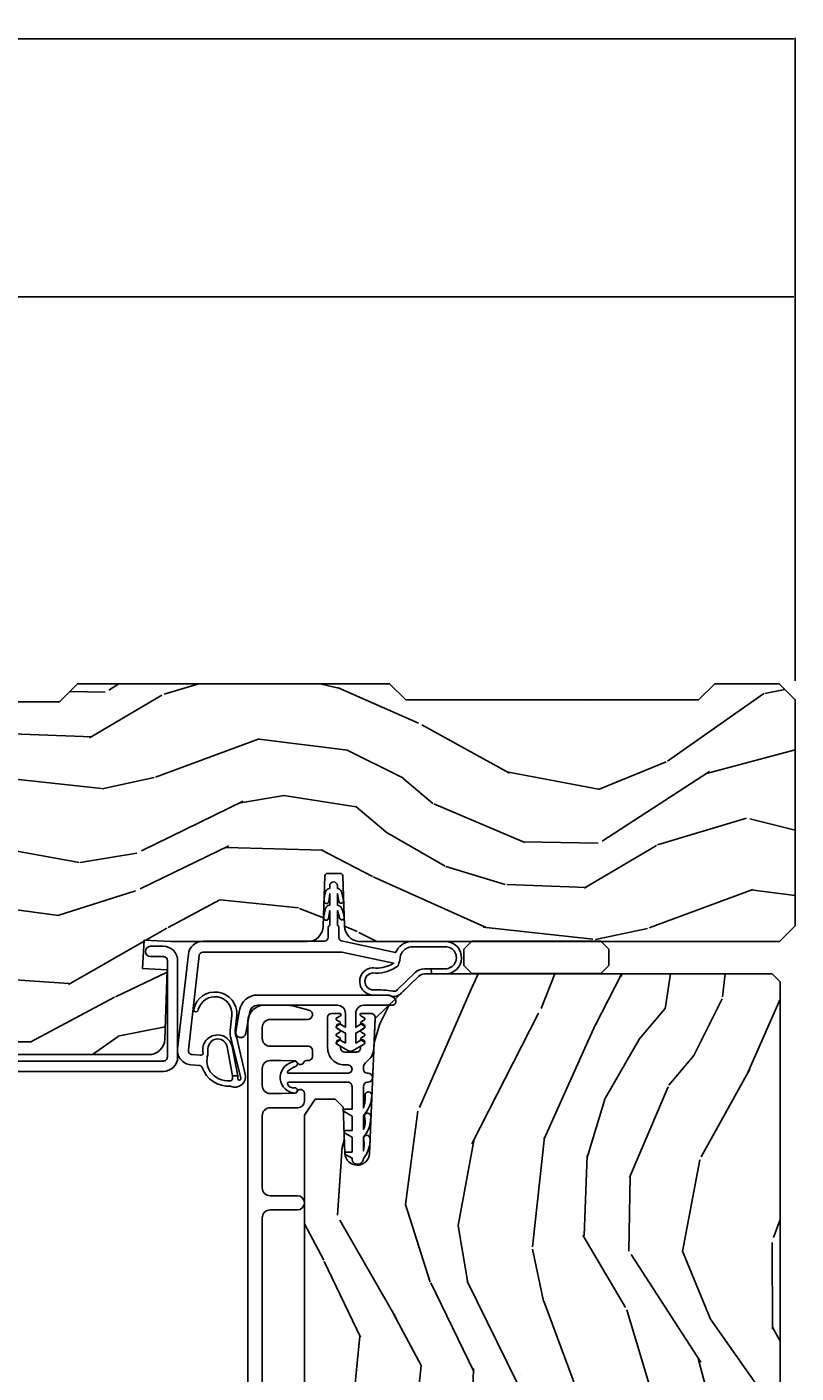
# Model space of a CAD drawing. Units: inches. Extents: x 4 to 719, y 51 to 488.
# Drawn here: x 13 to 16, y 107 to 113 of the extents above; entities that cross this region are included whole.
import ezdxf

# ---------------------------------------------------------------- set-up
doc = ezdxf.new("R2010")
doc.units = ezdxf.units.IN
doc.header["$MEASUREMENT"] = 0
doc.layers.get('Defpoints').update_dxf_attribs({"color": 253})
for name, color, linetype in [('ZP-ANNO-DIMS-DWNLD', 2, 'Continuous'), ('ZP-SECT-ALUM', 63, 'Continuous'), ('ZP-SECT-VINL', 130, 'Continuous'), ('ZP-SECT-WDHA', 11, 'Continuous'), ('ZP-SECT-WOOD', 104, 'Continuous')]:
    doc.layers.add(name, color=color, linetype=linetype)
doc.styles.get("Standard").update_dxf_attribs({"font": 'arial.ttf'})
doc.dimstyles.new('Download Dim', dxfattribs={"dimtxt": 0.28, "dimasz": 0.125, "dimexe": 0.09375, "dimexo": 0.25, "dimgap": 0.0875, "dimtad": 1, "dimdec": 4, "dimzin": 10, "dimdsep": 46, "dimlunit": 5, "dimtxsty": 'Standard', "dimblk1": 'Z_Arch Tick', "dimblk2": 'Z_Arch Tick', "dimsah": 1, "dimcen": 0.09, "dimclrd": 256, "dimclre": 256, "dimclrt": 255, "dimadec": 3, "dimazin": 2, "dimtfac": 0.75, "dimtdec": 4, "dimtofl": 0, "dimtmove": 2, "dimatfit": 3, "dimfxl": 1, "dimfrac": 2, "dimtolj": 1, "dimtzin": 0, "dimlwd": -1, "dimlwe": -1, "dimarcsym": 0})

# ---------------------------------------------------------------- blocks, each defined once
blk = doc.blocks.new('Z_Arch Tick')
at = {"color": 0, "linetype": 'ByBlock', "const_width": 0.15}
blk.add_lwpolyline([(-0.5, -0.5), (0.5, 0.5)], dxfattribs=at)
blk = doc.blocks.new('*D1086')
at = {"layer": 'Defpoints', "color": 0, "transparency": 16777216}
for p in [(15.86555338120218, 112.5), (7.250000000000909, 110), (15.86555338120218, 110.0005)]:
    blk.add_point(p, dxfattribs=at)
at = {"layer": 'ZP-ANNO-DIMS-DWNLD', "transparency": 16777216}
for p, q in [((7.250000000000909, 110.0104166666667), (7.250000000000909, 112.50390625)), ((7.255208333334243, 112.5), (15.86034504786884, 112.5)), ((15.86555338120218, 110.0109166666667), (15.86555338120218, 112.50390625))]:
    blk.add_line(p, q, dxfattribs=at)
at = {"layer": 'ZP-ANNO-DIMS-DWNLD', "transparency": 16777216, "xscale": 0.005208333333333333, "yscale": 0.005208333333333333, "zscale": 0.005208333333333333, "rotation": 180}
blk.add_blockref('Z_Arch Tick', (7.250000000000909, 112.5), dxfattribs=at)
at = {"layer": 'ZP-ANNO-DIMS-DWNLD', "transparency": 16777216, "xscale": 0.005208333333333333, "yscale": 0.005208333333333333, "zscale": 0.005208333333333333}
blk.add_blockref('Z_Arch Tick', (15.86555338120218, 112.5), dxfattribs=at)
at = {"layer": 'ZP-ANNO-DIMS-DWNLD', "color": 255, "transparency": 16777216, "char_height": 0.01166666666666667, "attachment_point": 5}
for s, insert in [('\\A1;Maximum  206 3/4"  Varies', (11.55777669060154, 112.5096820998181)), ('\\A1;[5252]', (11.55777669060154, 112.4888774727149))]:
    blk.add_mtext(s, dxfattribs=dict(at, insert=insert))
blk = doc.blocks.new('*D1087')
at = {"layer": 'Defpoints', "color": 0, "transparency": 16777216}
for p in [(15.86555338120218, 111.5), (8.551750000000851, 110.348557529421), (15.86555338120218, 110.0005)]:
    blk.add_point(p, dxfattribs=at)
at = {"layer": 'ZP-ANNO-DIMS-DWNLD', "transparency": 16777216}
for p, q in [((8.551750000000851, 110.3589741960876), (8.551750000000851, 111.50390625)), ((8.556958333334185, 111.5), (15.86034504786884, 111.5)), ((15.86555338120218, 110.0109166666667), (15.86555338120218, 111.50390625))]:
    blk.add_line(p, q, dxfattribs=at)
at = {"layer": 'ZP-ANNO-DIMS-DWNLD', "transparency": 16777216, "xscale": 0.005208333333333333, "yscale": 0.005208333333333333, "zscale": 0.005208333333333333, "rotation": 180}
blk.add_blockref('Z_Arch Tick', (8.551750000000851, 111.5), dxfattribs=at)
at = {"layer": 'ZP-ANNO-DIMS-DWNLD', "transparency": 16777216, "xscale": 0.005208333333333333, "yscale": 0.005208333333333333, "zscale": 0.005208333333333333}
blk.add_blockref('Z_Arch Tick', (15.86555338120218, 111.5), dxfattribs=at)
at = {"layer": 'ZP-ANNO-DIMS-DWNLD', "color": 255, "transparency": 16777216, "char_height": 0.01166666666666667, "attachment_point": 5}
for s, insert in [('\\A1;Maximum  175 9/16"  Varies', (12.20865169060151, 111.5096781207367)), ('\\A1;[4458]', (12.20865169060151, 111.4888774727149))]:
    blk.add_mtext(s, dxfattribs=dict(at, insert=insert))
blk = doc.blocks.new('101CS Vin21 PR IF C Putty (Dual .8125 in 3.1mm IG) F H')
at = {"layer": 'ZP-SECT-WDHA'}
h = blk.add_hatch(dxfattribs=at)
h.set_pattern_fill('WOOD3', color=256, scale=2, angle=163, pattern_type=2)
h.set_pattern_definition([(158.2364, (-8.385906677672125, 48.99589207820421), (20.45396798290167, -8.344771374467806), [0.240832, -23.842358]), (174.3099, (-8.60957238500879, 49.08518738245692), (-8.235181511295936, 0.4263690944681484), [0.305942, -9.892097999999999]), (208, (-8.914006114081076, 49.11552060851596), (-0.5847435903937085, -1.91261010378108), [0.226274, -2.602152]), (209.8476, (-9.113794347790815, 49.00929132031752), (-35.54768828883149, -20.50272857977593), [0.438634, -43.42479]), (175.9946, (-9.49424472009099, 48.79098530982617), (18.38297247813529, -1.437476743240211), [0.266834, -26.416494]), (163, (-9.760426258924724, 48.8096236676963), (-2.497352921371544, -1.327866102480598), [0.5, -1.5]), (153.5377, (-10.23857863690625, 48.95580952005767), (8.978306718050995, -4.83632345258755), [0.24331, -11.922214]), (157.2894, (-8.543787398222406, 48.47948750998417), (16.62874032651941, -7.175302374271584), [0.200998, -19.898754]), (163, (-8.729200915320575, 48.55708794604797), (-2.497352921371544, -1.327866102480598), [0.3, -1.7]), (191.3008, (-9.01609234210946, 48.6447994574648), (-24.54716094300747, -5.043499394239721), [0.295296, -29.23435]), (215.125, (-9.305663617321045, 48.58693343485788), (10.57415813511433, 7.224071108844612), [0.45607, -22.347438]), (202.2894, (-9.678682762690869, 48.32452780003356), (-14.3993751268171, -6.054586024953077), [0.284254, -28.141088]), (169.3402, (-9.941696715852856, 48.21671471899921), (-15.88561928555968, 2.765334394382427), [0.362216, -17.748554]), (151.1113000000001, (-10.29766129618844, 48.28371634246088), (25.02229161617255, -13.92425483963839), [0.38833, -38.444646]), (156.2902000000001, (-8.72505785515051, 47.88657856128708), (-16.62874768410003, 7.175289077572956), [0.3423439999999995, -33.89213999999995]), (166.3665, (-9.038506603989049, 48.02423713113134), (-31.18650071420278, 7.443263674111074), [0.340588, -33.718186]), (196.6901, (-9.369497655110933, 48.10451741561781), (4.409962367830815, 0.7431255040166733), [0.360556, -6.850548]), (210.4896, (-9.71486342284436, 48.00096797584203), (-25.55825994297176, -15.19129255384614), [0.325576, -32.232064]), (177.9314, (-9.995419678289693, 47.83577660944989), (-22.79293410148565, 0.6943551067665474), [0.310484, -30.737866]), (163, (-10.30570084145643, 47.84698374038967), (-2.497352921371544, -1.327866102480598), [0.24, -1.76]), (150.0054, (-10.53521398288757, 47.91715294952314), (-16.04400167334359, 9.087905524651102), [0.266834, -26.416494]), (163, (-8.879409246763487, 49.50230615215975), (-2.497352921371544, -1.327866102480598), [0, -2]), (26.15240000000003, (-9.234886089849965, 49.2972788026932), (-36.87554735843706, -18.00538888531859), [0.4386339999999996, -43.42478999999994]), (9.565100000000033, (-9.425900465970415, 47.57800177204476), (2.497352076502218, 1.327869099233075), [0.178886, -4.29325]), (351.1301, (-9.249501968638526, 47.60772667976616), (12.0603996767767, -1.595852046107204), [0.282842, -13.859292]), (319.8014, (-8.970041768779964, 47.56411479268232), (8.393559450670804, -6.748938448303024), [0.152316, -15.07923]), (189.5651, (-9.234886089849965, 49.2972788026932), (-2.497352076502219, -1.327869099233075), [0.2236059999999998, -4.248529999999993]), (169.7098, (-9.455384211514854, 49.26012266804145), (17.79822734718652, -3.350093459302554), [0.342344, -33.89214]), (152.8753, (-9.792222696731187, 49.32127685740865), (-30.7601241373409, 15.67848221527704), [0.568858, -56.31699200000001]), (152.6952, (-8.321584902633134, 49.20627912451607), (-10.89091849633435, 5.421060729349781), [0.2236059999999998, -22.13707199999997]), (178.5241, (-8.520277080756102, 49.3088530897936), (22.79293551970828, -0.6943538178398185), [0.37363, -36.989452]), (205.8789, (-8.893783963375057, 49.31847642789748), (31.88084594068392, 15.34964888471388), [0.3821, -37.827846]), (197.6952, (-9.23756593827261, 49.15170126866946), (-23.21929303946757, -7.540852312839229), [0.316228, -31.306548]), (172.4623, (-9.538832081673092, 49.05558305582403), (-10.14779136076372, 1.011111546693648), [0.364966, -11.80056]), (156.4181, (-9.90064409610315, 49.10345858416643), (31.344885410924, -13.76583238823937), [0.52345, -51.82156]), (154.8699, (-8.46777075499449, 48.72812674653456), (10.89091361125098, -5.421068605812716), [0.282842, -13.859292]), (174.3099, (-8.72384121847523, 48.84824301409544), (-8.235181511295936, 0.4263690944681484), [0.305942, -9.892097999999999]), (205.5104, (-9.028274947547516, 48.87857624015449), (26.88614988798455, 12.69389479119331), [0.3255759999999996, -32.23206399999994]), (208, (-9.322109864017648, 48.73835840297608), (-0.5847435903937085, -1.91261010378108), [0.367696, -2.460732]), (180.354, (-9.646765743795925, 48.5657358096536), (27.20289793979688, 0.04876202922806261), [0.335262, -33.190848]), (159.6335000000001, (-9.982020436176384, 48.56366427956857), (30.01700107381327, -11.26852463519537), [0.3405879999999996, -33.71818599999994]), (145.8973, (-10.30131661910937, 48.68219675429356), (-17.37187083675604, 11.58525502309056), [0.27203, -26.930912]), (154.2538, (-8.613956607355874, 48.24997436855304), (-12.80351945054413, 6.005821017315287), [0.2630579999999996, -26.04283399999997]), (177.9314, (-8.850900975717366, 48.36424320201948), (-22.79293410148565, 0.6943551067665474), [0.310484, -30.737866]), (195.0054, (-9.161182138884072, 48.37545033295925), (11.31727641611973, 2.814114219735264), [0.37736, -18.490604]), (212.8991, (-9.525674001736775, 48.27774832727792), (28.64036637139407, 18.43175097613516), [0.49679, -49.18218]), (178.9454, (-9.9427927714396, 48.00791146552325), (8.235181634652655, -0.4263644116476297), [0.291204, -14.269016]), (156.991, (-10.23394783948709, 48.01327116236857), (-18.54135163249375, 7.760042155334038), [0.3821, -37.827846]), (139.8014, (-10.58564877856412, 48.16262460040173), (-8.393559450670804, 6.748938448303025), [0.152316, -15.07923]), (153.5377, (-8.7893796301895, 47.67619151497522), (8.978306718050995, -4.83632345258755), [0.24331, -11.922214]), (173.008, (-9.007197903431745, 47.78461291434721), (-22.20819262847393, 2.606951578708767), [0.345254, -34.1801]), (200.4054, (-9.349883822742527, 47.82664100859515), (-30.71134915766887, -11.52445423798904), [0.4280179999999996, -42.37384999999994]), (192.0546, (-9.1663006735524, 49.59001766357656), (-15.72724097270063, -3.557234008732985), [0.205912, -20.385348]), (173.7843, (-9.367672700098012, 49.54701409483035), (32.35598179133584, -3.618064673815965), [0.4275519999999996, -42.32756599999994]), (155.8750000000001, (-9.79271043398029, 49.59330583033686), (12.80352490518391, -6.005810314090468), [0.4837359999999995, -15.64077999999999])])
edge = h.paths.add_edge_path()
edge.add_line((5.865551157215208, -0.06249999999997158), (5.803051157215208, 2.842170943040401e-14))
edge.add_line((5.803051157215208, 2.842170943040401e-14), (5.553051157215208, 2.842170943040401e-14))
edge.add_line((5.553051157215208, 2.842170943040401e-14), (5.490551157215208, -0.06249999999997158))
edge.add_line((5.490551157215208, -0.06249999999997158), (4.355551157215217, -0.06249999999997158))
edge.add_line((4.355551157215217, -0.06249999999997158), (4.293051157215217, 2.842170943040401e-14))
edge.add_line((4.293051157215217, 2.842170943040401e-14), (3.083520233248095, -0.000499173296589106))
edge.add_line((3.083520233248095, -0.000499173296589106), (3.013520233248101, -0.07049917329658228))
edge.add_line((3.013520233248101, -0.07049917329658228), (2.271712992836086, -0.07049917329658228))
edge.add_arc((2.2275202332481, -0.05449917329656273), 0.04700000000002302, 199.902801886687, 340.097198113313, ccw=False)
edge.add_line((2.183327473660114, -0.07049917329658228), (1.561201474115222, -0.07049917329658228))
edge.add_line((1.561201474115222, -0.07049917329658228), (1.463360853681678, -0.1683397937301265))
edge.add_arc((1.419520233248107, -0.1244991732965701), 0.06199999999999654, 224.9999999999907, 315.0000000000093, ccw=False)
edge.add_line((1.375679612814537, -0.1683397937301265), (1.311010303111715, -0.1036704840273046))
edge.add_arc((1.270107979841995, -0.1333846961042191), 0.05055625033773986, 35.99718955851758, 180.1300780664032)
edge.add_line((1.219551859793199, -0.1334994733826704), (1.219176157215202, -0.2087887687955572))
edge.add_arc((1.143580494733598, -0.190987152348951), 0.07766338734657934, 268.530568904314, 346.7491377063439, ccw=False)
edge.add_line((1.141588925940027, -0.2686249999999859), (1.058513388490383, -0.2686249999999859))
edge.add_arc((1.058513388490397, -0.2066249999999776), 0.06200000000000816, 181.999999999996, 269.9999999999836, ccw=False)
edge.add_line((0.9965511572152081, -0.2087887687955288), (0.9949618164829133, -0.1476510050329409))
edge.add_arc((0.98488880671934, -0.1486184168583602), 0.01011935824728805, 5.485861156466479, 89.7272179435303)
edge.add_line((0.9849369842456497, -0.1384991732965659), (0.9435202332480515, -0.1384991732965659))
edge.add_line((0.9435202332480515, -0.1384991732965659), (0.7765202332480783, -0.1992822024189991))
edge.add_line((0.7765202332480783, -0.1992822024189991), (0.7765511572152093, -0.4599999999999795))
edge.add_line((0.7765511572152093, -0.4599999999999795), (0.8391541875955397, -0.4599999999999795))
edge.add_arc((0.8391541875955397, -0.502000000000022), 0.04200000000004211, 45.00000000003388, 89.99999999999272, ccw=False)
edge.add_line((0.8688526724053816, -0.4723015151901393), (1.128360853681642, -0.7162156204335588))
edge.add_arc((1.172201474115212, -0.6723750000000059), 0.0619999999999935, 224.9999999999882, 270.0000000000002)
edge.add_line((1.172201474115212, -0.734375), (1.200468810746543, -0.734375))
edge.add_arc((1.2004688107466, -0.724375000000002), 0.00999999999999801, 269.9999999996756, 358.0000000001116)
edge.add_line((1.210462719016789, -0.7247239949670075), (1.211926157215203, -0.6828166080527467))
edge.add_arc((1.22791641044752, -0.6833749999999981), 0.01600000000000526, 90.00000000002632, 177.99999999996, ccw=False)
edge.add_line((1.227916410447506, -0.6673749999999927), (1.336558001972918, -0.6673749999999927))
edge.add_arc((1.336558001972918, -0.7293749999999761), 0.06199999999998362, 2.000000000000398, 90.00000000000642, ccw=False)
edge.add_line((1.398520233248092, -0.7272112312044214), (1.403245974994178, -0.8786629420920917))
edge.add_arc((1.465208206269367, -0.8764991732965672), 0.06200000000001052, 181.9999999999719, 270.000000000033)
edge.add_line((1.465208206269409, -0.9384991732965773), (1.670558001972921, -0.9384991732965773))
edge.add_arc((1.670558001972921, -1.000499173296564), 0.06199999999998695, 2.000000000003297, 90.00000000000318, ccw=False)
edge.add_line((1.732520233248096, -0.998335404501006), (1.745726003048361, -1.376499173296565))
edge.add_line((1.745726003048361, -1.376499173296565), (1.807726003048259, -1.43849917329652))
edge.add_line((1.807726003048259, -1.43849917329652), (3.359689252694778, -1.438499173296577))
edge.add_arc((3.359689252694807, -1.376499173296565), 0.06200000000001182, 269.999999999968, 358.000000000027)
edge.add_line((3.42165148397001, -1.378662942092092), (3.431064672610347, -1.109490861245405))
edge.add_line((3.431064672610347, -1.109490861245405), (3.335551157215207, -1.104485210012029))
edge.add_line((3.335551157215207, -1.104485210012029), (3.341308112401947, -0.994635961189033))
edge.add_line((3.341308112401947, -0.994635961189033), (3.444545065485414, -0.9999999999999716))
edge.add_line((3.444545065485414, -0.9999999999999716), (3.973761469783994, -0.9999999999999716))
edge.add_arc((3.974598506812157, -0.9388856144293971), 0.06112011742998674, 269.2153125636007, 358.3336463442268)
edge.add_line((4.035692777092066, -0.9406629420921035), (4.042520233248098, -0.7451501783295384))
edge.add_arc((4.052514141518301, -0.7454991732965546), 0.01000000000000881, 90.000000000061, 178.0000000000515, ccw=False)
edge.add_line((4.052514141518287, -0.7354991732965459), (4.101526324977925, -0.7354991732965459))
edge.add_arc((4.101526324977854, -0.7454991732965546), 0.01000000000000889, 1.9999999999486135, 89.99999999961318, ccw=False)
edge.add_line((4.111520233248058, -0.7451501783295384), (4.118347689404089, -0.9406629420921035))
edge.add_arc((4.180309920679278, -0.9384991732965915), 0.06199999999999874, 181.99999999996, 262.7245598765343)
edge.add_line((4.172458276596842, -1), (5.804019406544768, -1))
edge.add_line((5.804019406544768, -1), (5.865520233248077, -0.9384991732965204))
edge.add_line((5.865520233248077, -0.9384991732965204), (5.865551157215208, -0.06249999999997158))
h = blk.add_hatch(dxfattribs=at)
h.set_pattern_fill('WOOD3', color=256, scale=2, angle=73, pattern_type=2)
h.set_pattern_definition([(68.23640000000003, (62.36662661622074, 106.7554807063091), (-8.34477137446781, -20.45396798290167), [0.240832, -23.842358]), (84.3099, (62.45592192047346, 106.9791464136457), (0.42636909446815, 8.235181511295936), [0.305942, -9.892097999999999]), (118, (62.4862551465325, 107.283580142718), (-1.91261010378108, 0.5847435903937088), [0.226274, -2.602152]), (119.8476, (62.38002585833405, 107.4833683764277), (-20.50272857977592, 35.54768828883149), [0.4386339999999996, -43.42478999999994]), (85.9946, (62.1617198478427, 107.8638187487279), (-1.437476743240215, -18.38297247813529), [0.2668339999999996, -26.41649399999997]), (73, (62.18035820571282, 108.1300002875617), (-1.327866102480597, 2.497352921371545), [0.5, -1.5]), (63.53769999999998, (62.32654405807421, 108.6081526655432), (-4.836323452587552, -8.978306718050995), [0.24331, -11.922214]), (67.28939999999999, (61.85022204800072, 106.9133614268593), (-7.175302374271586, -16.6287403265194), [0.200998, -19.898754]), (73, (61.92782248406451, 107.0987749439575), (-1.327866102480597, 2.497352921371545), [0.3, -1.7]), (101.3008, (62.01553399548135, 107.3856663707464), (-5.043499394239715, 24.54716094300748), [0.295296, -29.23435]), (125.125, (61.95766797287442, 107.675237645958), (7.224071108844608, -10.57415813511433), [0.45607, -22.347438]), (112.2894, (61.6952623380501, 108.0482567913278), (-6.054586024953074, 14.3993751268171), [0.2842539999999996, -28.14108799999998]), (79.3402, (61.58744925701575, 108.3112707444898), (2.76533439438243, 15.88561928555968), [0.362216, -17.748554]), (61.11129999999999, (61.65445088047741, 108.6672353248254), (-13.92425483963839, -25.02229161617255), [0.38833, -38.444646]), (66.29019999999998, (61.25731309930362, 107.0946318837874), (7.17528907757296, 16.62874768410003), [0.342344, -33.89214]), (76.3665, (61.39497166914788, 107.408080632626), (7.443263674111081, 31.18650071420278), [0.340588, -33.718186]), (106.6901, (61.47525195363434, 107.7390716837479), (0.7431255040166724, -4.409962367830815), [0.360556, -6.850548]), (120.4896, (61.37170251385857, 108.0844374514813), (-15.19129255384614, 25.55825994297176), [0.325576, -32.232064]), (87.93140000000001, (61.20651114746644, 108.3649937069266), (0.6943551067665528, 22.79293410148564), [0.310484, -30.737866]), (73, (61.21771827840621, 108.6752748700934), (-1.327866102480597, 2.497352921371545), [0.24, -1.76]), (60.00539999999998, (61.28788748753968, 108.9047880115245), (9.087905524651106, 16.04400167334359), [0.266834, -26.416494]), (73, (62.87304069017628, 107.2489832754004), (-1.327866102480597, 2.497352921371545), [0, -2]), (296.1524000000001, (62.66801334070973, 107.6044601184869), (-18.00538888531858, 36.87554735843706), [0.438634, -43.42479]), (279.5651, (60.94873631006129, 107.7954744946074), (1.327869099233074, -2.497352076502219), [0.1788859999999998, -4.293249999999992]), (261.1301, (60.97846121778269, 107.6190759972755), (-1.595852046107206, -12.0603996767767), [0.282842, -13.859292]), (229.8014, (60.93484933069885, 107.3396157974169), (-6.748938448303024, -8.393559450670804), [0.152316, -15.07923]), (99.56509999999996, (62.66801334070973, 107.6044601184869), (-1.327869099233074, 2.497352076502219), [0.2236059999999999, -4.248529999999999]), (79.7098, (62.63085720605798, 107.8249582401518), (-3.350093459302556, -17.79822734718652), [0.342344, -33.89214]), (62.87529999999996, (62.6920113954252, 108.1617967253681), (15.67848221527704, 30.76012413734089), [0.568858, -56.31699200000001]), (62.69520000000001, (62.57701366253261, 106.6911589312701), (5.421060729349783, 10.89091849633435), [0.223606, -22.137072]), (88.5241, (62.67958762781015, 106.889851109393), (-0.6943538178398221, -22.79293551970828), [0.37363, -36.989452]), (115.8789, (62.68921096591401, 107.263357992012), (15.34964888471387, -31.88084594068392), [0.3821, -37.827846]), (107.6952, (62.52243580668599, 107.6071399669095), (-7.540852312839225, 23.21929303946757), [0.316228, -31.306548]), (82.4623, (62.42631759384057, 107.90840611031), (1.01111154669365, 10.14779136076372), [0.364966, -11.80056]), (66.41809999999998, (62.47419312218295, 108.2702181247401), (-13.76583238823937, -31.34488541092399), [0.52345, -51.82156]), (64.86989999999992, (62.09886128455111, 106.8373447836314), (-5.421068605812717, -10.89091361125097), [0.282842, -13.859292]), (84.3099, (62.21897755211199, 107.0934152471122), (0.42636909446815, 8.235181511295936), [0.305942, -9.892097999999999]), (115.5104, (62.24931077817104, 107.3978489761844), (12.69389479119331, -26.88614988798455), [0.325576, -32.232064]), (118, (62.10909294099261, 107.6916838926546), (-1.91261010378108, 0.5847435903937088), [0.367696, -2.460732]), (90.3539999999999, (61.93647034767014, 108.0163397724329), (0.04876202922805728, -27.20289793979688), [0.335262, -33.190848]), (69.63350000000003, (61.93439881758511, 108.3515944648133), (-11.26852463519538, -30.01700107381327), [0.340588, -33.718186]), (55.89729999999997, (62.05293129231009, 108.6708906477463), (11.58525502309056, 17.37187083675603), [0.27203, -26.930912]), (64.2538, (61.62070890656958, 106.9835306359928), (6.005821017315288, 12.80351945054413), [0.263058, -26.042834]), (87.93140000000001, (61.73497774003602, 107.2204750043543), (0.6943551067665528, 22.79293410148564), [0.310484, -30.737866]), (105.0054, (61.74618487097578, 107.530756167521), (2.814114219735262, -11.31727641611973), [0.37736, -18.490604]), (122.8991, (61.64848286529445, 107.8952480303737), (18.43175097613515, -28.64036637139408), [0.49679, -49.18218]), (88.94539999999999, (61.37864600353979, 108.3123668000765), (-0.4263644116476313, -8.235181634652655), [0.291204, -14.269016]), (66.99100000000001, (61.3840057003851, 108.603521868124), (7.760042155334039, 18.54135163249375), [0.3821, -37.827846]), (49.80139999999996, (61.53335913841826, 108.9552228072011), (6.748938448303026, 8.393559450670802), [0.152316, -15.07923]), (63.53769999999998, (61.04692605299175, 107.1589536588264), (-4.836323452587552, -8.978306718050995), [0.24331, -11.922214]), (83.00800000000001, (61.15534745236374, 107.3767719320687), (2.606951578708771, 22.20819262847393), [0.345254, -34.1801]), (110.4054, (61.19737554661168, 107.7194578513795), (-11.52445423798903, 30.71134915766887), [0.428018, -42.37385]), (102.0546, (62.9607522015931, 107.5358747021893), (-3.557234008732982, 15.72724097270063), [0.205912, -20.385348]), (83.7843, (62.91774863284689, 107.7372467287349), (-3.618064673815971, -32.35598179133584), [0.4275519999999996, -42.32756599999994]), (65.87499999999999, (62.96404036835338, 108.1622844626172), (-6.00581031409047, -12.80352490518391), [0.4837359999999999, -15.64078])])
edge = h.paths.add_edge_path()
edge.add_line((5.806520233248165, -1.156499173296538), (5.775520233248216, -1.125499173296674))
edge.add_line((5.775520233248216, -1.125499173296674), (4.428072209773717, -1.12549917329666))
edge.add_arc((4.428072209773717, -1.156499173296663), 0.03100000000000369, 90.00000000000985, 133.9999999999793)
edge.add_line((4.406537800289499, -1.134199639486155), (4.236659179103441, -1.298249517045264))
edge.add_line((4.236659179103441, -1.298249517045264), (4.215090613501019, -1.821634756590981))
edge.add_arc((4.167506925955436, -1.819673845565426), 0.04762407471527705, 182.0000000009182, 357.6401915019773, ccw=False)
edge.add_line((4.119911862539738, -1.821335901804673), (4.113646483749534, -1.641918927853851))
edge.add_line((4.113646483749534, -1.641918927853851), (4.081566008791668, -1.610939173296629))
edge.add_line((4.081566008791668, -1.610939173296629), (4.005084460246309, -1.610939173296629))
edge.add_line((4.005084460246309, -1.610939173296629), (3.962520233248171, -1.67305298118464))
edge.add_line((3.962520233248171, -1.67305298118464), (3.962520233248171, -5.499352173296558))
edge.add_line((3.962520233248171, -5.499352173296558), (4.025520233248159, -5.562352173296659))
edge.add_line((4.025520233248159, -5.562352173296659), (4.151767705641731, -5.562352173296688))
edge.add_line((4.151767705641731, -5.562352173296688), (4.15605737589064, -5.439512089548884))
edge.add_arc((4.187038491528185, -5.440593973946637), 0.03099999999994643, 91.99999999946772, 178.0000000000429, ccw=False)
edge.add_line((4.185956607130692, -5.409612858309089), (4.204759948597285, -5.408956231156253))
edge.add_arc((4.203678064199806, -5.377975115518652), 0.03099999999999906, 271.9999999994495, 355.9999999998346)
edge.add_line((4.234602549757852, -5.380137566204809), (4.235482028353573, -5.36756043632775))
edge.add_arc((4.484873040918472, -5.384999554764324), 0.2499999999999884, 89.99999999998857, 175.9999999998754, ccw=False)
edge.add_line((4.484873040918529, -5.134999554764335), (5.390731466356641, -5.134999554764363))
edge.add_line((5.390731466356641, -5.134999554764363), (5.392914014449872, -5.072499554763567))
edge.add_line((5.392914014449872, -5.072499554763567), (5.554337685154991, -5.072499554763567))
edge.add_line((5.554337685154991, -5.072499554763567), (5.556520233248222, -5.134999554763908))
edge.add_line((5.556520233248222, -5.134999554763908), (5.786520233248069, -5.134999554763908))
edge.add_line((5.786520233248069, -5.134999554763908), (5.806520233248165, -5.114999554764069))
edge.add_line((5.806520233248165, -5.114999554764069), (5.806520233248165, -1.156499173296538))
at = {"layer": 'ZP-SECT-ALUM'}
blk.add_lwpolyline([(3.471504467319789, -1.448306754092286), (3.471504467319789, -1.073306754092286, 0.4142135623731708), (3.416504467319783, -1.018306754092265), (3.366504467319771, -1.018306754092279, 1), (3.366504467319828, -1.058306754092271), (3.416504467319839, -1.058306754092271, -0.4142135623730952), (3.431504467319826, -1.073306754092286), (3.431504467319826, -1.448306754092286, -0.4142135623742051), (3.416504467319783, -1.463306754092272), (1.449504467319798, -1.463306754092272, 1), (1.449504467319798, -1.503306754092264), (3.416504467319783, -1.503306754092264, 0.414213562373095)], format="xyb", close=True, dxfattribs=at)
blk.add_lwpolyline([(3.799132243815365, -2.984200187308218), (3.799132243815365, -2.07170018730848, -0.4142135623731454), (3.830132243815314, -2.040700187308516), (3.935132243815332, -2.040700187308531, 1), (3.935132243815332, -1.985700187308467), (3.830260698138062, -1.985700187308439, -0.4142135623730363), (3.799260698138113, -1.954700187308475), (3.799260698138113, -1.675200187308121, -0.4142135623730951), (3.830260698138062, -1.644200187308144), (3.937632243815386, -1.644200187308144, 0.4142135623730898), (3.962632243815477, -1.619200187308095), (3.962632243815477, -1.588700187308447, 0.8097626118278595), (3.933929377703151, -1.582598428520043, -0.286731384340749), (3.926900378417002, -1.587339283782399), (3.873611073701994, -1.589200187308521), (3.830132243815314, -1.589200187308506, -0.4142135623730951), (3.799132243815365, -1.558200187308543), (3.799132243815365, -1.492200187308555, -0.4142135623730951), (3.830132243815314, -1.461200187308577), (3.873611070498754, -1.461200187308577), (3.926900378183717, -1.463061090938297, -0.2867313843415918), (3.933929377470093, -1.46780194620068, 0.6806560676539694), (3.961812340505247, -1.466591491694075, -0.3199512875757521), (3.969375058743452, -1.461200187316251), (3.978136161538913, -1.461200187316237, 0.4142135623730951), (3.994136161538989, -1.445200187316203), (3.994136161538762, -1.422200187308206, 0.4142135623702356), (3.978136161538913, -1.406200187308471), (3.830132136596347, -1.406200187308485, -0.4142135623731328), (3.799132136596398, -1.375200187308536), (3.799132136596398, -1.33320018730852, -0.4142135623731307), (3.830132136596347, -1.302200187308543), (3.975636161538858, -1.302200187308557, 0.8797144567790496), (3.980313746756764, -1.265801299171855), (3.917839501667657, -1.249474664629176, 0.06399139123885686), (3.900140530573225, -1.247200187308536), (3.80613213659646, -1.247200187308536, 0.414213562373051), (3.744132190206045, -1.309200133698994), (3.744132190206045, -5.548681770383538, 0.4142135623731119)], format="xyb", dxfattribs=at)
at = {"layer": 'ZP-SECT-VINL'}
for points in [[(3.513154559375607, -1.420436142693418, 0.4219024440430692), (3.527657217216102, -1.438186509286098), (3.559839661797497, -1.441002108283058, 0.346569951032922), (3.570192189252737, -1.434219973705765, -1.008409784213059), (3.682818603065115, -1.406996663786359), (3.704777881587333, -1.52020174193764), (3.68470373154662, -1.52020174193764), (3.663244045907362, -1.408748899144676, 0.8446941751653889), (3.590328227551495, -1.408426189756618, 0.09242819179936866), (3.588612367855021, -1.438981113838963, 0.2276084426611232), (3.597839853600064, -1.504869019744049, 0.2568251743771963), (3.674735742118258, -1.540554597042004, 0.3768870939603294), (3.68403492832276, -1.531185669735649), (3.68470373154662, -1.52020174193764), (3.704777881587333, -1.52020174193764), (3.704114815100496, -1.531091453824232, 1.068934857869875), (3.716491954161881, -1.529630411970608), (3.679099196066559, -1.378076401912409, -0.1405146965524871), (3.675183302189012, -1.344364153118846), (3.681309003092196, -1.286974120961837, 0.9292824275764048), (3.551541078083815, -1.263507107910641, -1.130147555107098), (3.533673398534958, -1.261822119953941, -0.9215594987896114), (3.701272001236262, -1.285758100776462), (3.69442835639849, -1.345414893655658, 0.1361800993190881), (3.700976043869915, -1.374779284817961), (3.731815955928681, -1.509231475927798, -0.6789451079744291), (3.676638538844401, -1.560506970275028, -0.3410715557673482), (3.566535313313892, -1.487717583601366, 0.2968535852697062), (3.557944049176598, -1.480989057165246), (3.522177915217782, -1.477859925981832, -0.4219024440434488), (3.471418612775921, -1.415733642907369), (3.513149696445609, -1.049464622258327, -0.3813629927122556), (3.569783292219171, -0.9989172054431066), (4.039700004995836, -0.9989172054431066, 0.4142135623730911), (4.054700004995823, -0.9839172054431202), (4.054700004995823, -0.9439172054430998, -0.2982166266991477), (4.057700004995837, -0.93933462974816, 0.2982166266991507), (4.060700004995823, -0.9347520540532201), (4.060700004995823, -0.8795580526138025), (4.056286444616973, -0.9094215125127363, -0.9999999999999999), (4.037490607725061, -0.9066436508291105, -0.04541228404096189), (4.044150844393727, -0.8723272557348452, -0.3045955100486373), (4.060700004995823, -0.8589172054431202), (4.060700004995823, -0.8145580526138048), (4.057935267328261, -0.8444636722283505, -0.9999999999999999), (4.039152077307776, -0.8416015449329208, -0.0554960224018576), (4.044183438716601, -0.8072531105550667, -0.302813671190622), (4.060700004995823, -0.7939172054431225), (4.060700004995823, -0.7839172054431316, -1), (4.090700004995824, -0.7839172054431316), (4.090700004995824, -0.7939172054431225, -0.2682118936829638), (4.106531223267069, -0.8058671569068707), (4.114426550957219, -0.8389409774039223, -1.025509096261036), (4.095649677999305, -0.8442670332386797), (4.090700004995824, -0.8145580526138048), (4.090700004995824, -0.8589172054431202, -0.2466199646157602), (4.106059251016774, -0.8700579104146442, -0.08089948468531959), (4.116993550773515, -0.9064790287263165, -0.8924921851262129), (4.099295578268283, -0.908496295001342), (4.090700004995824, -0.8795580526138025), (4.090700004995824, -0.9347520540532201, 0.2982166266991656), (4.093700004995839, -0.93933462974816, -0.2982166266991646), (4.096700004995824, -0.9439172054430998), (4.096700004995824, -0.9839172054431202, 0.4142135623730972), (4.111700004995811, -0.9989172054431066), (4.31597172007119, -1.042992012422587, -0.2812498347984544), (4.376200004995837, -1), (4.512986811295974, -1.000121117705049, -0.9726565041744177), (4.508618720921646, -1.12549917329666), (4.455097601643899, -1.12549917329666), (4.454512615143457, -1.105502528399242), (4.508696393833745, -1.105499171845608, 1.007623737510871), (4.508666756771333, -1.019883548535688), (4.37620000499939, -1.019963637100517, 0.2667175293892677), (4.33563750635102, -1.052976891702684, -0.07621740600132407), (4.325558007105187, -1.094025554710761, -0.1649810411765757), (4.23769723050269, -1.122578096156261, 1.160052629128137), (4.232354890706532, -1.187542231565992, -0.04846555994044103), (4.305293986538089, -1.191742084983112, 0.3239931472729809), (4.324240974608159, -1.185869488428551), (4.392644632880319, -1.119812843479387, -0.1936908886666774), (4.42807220977366, -1.105525512575355), (4.454512615143457, -1.105502528399242), (4.455097601643899, -1.12549917329666), (4.428072209773717, -1.12549917329666, 0.1943803091358257), (4.406537800289499, -1.134199639486155), (4.339060005843891, -1.199362188131019, -0.3280469646745456), (4.296600838210693, -1.209829709021392, 0.03352506596514743), (4.234445903871503, -1.20744205503695, -1.142695547394109), (4.239949730473356, -1.10261853764689, 0.1471707643799487), (4.308586589102873, -1.08433762694915), (4.107978447450279, -1.040917205443193), (3.569783292219171, -1.040917205443137, 0.3813629927122522), (3.554879714384029, -1.054219157236631)], [(4.307294408894336, -1.216231271978216), (4.291668063598593, -1.207209397315253), (3.781258938733174, -1.207209397315268, 0.3640394992152368), (3.711334574134582, -1.265897482944311), (3.696747878898464, -1.348741252422045, 1), (3.73614188712304, -1.355677542208511), (3.750728582359159, -1.272833772730806, -0.364039499215529), (3.781258938733231, -1.247209397315302), (4.090668063598628, -1.247209397315274, -0.4142135623730274), (4.121668063598634, -1.27820939731528), (4.121668063598634, -1.332096148661279), (4.101668063598538, -1.320549143277432, 1), (4.091668063598604, -1.337869651353074), (4.121668063598634, -1.355190159428773), (4.121668063598634, -1.393662391931613), (4.101668063598538, -1.382115386547767, 1), (4.091668063598604, -1.399435894623352), (4.131668063598624, -1.422529905390974, 0.2679491924312561), (4.151668063598606, -1.422529905390959), (4.191668063598627, -1.399435894623366, 1), (4.181668063598693, -1.382115386547753), (4.161668063598597, -1.393662391931613), (4.161668063598597, -1.355190159428773), (4.191668063598627, -1.337869651353088, 1), (4.181668063598636, -1.320549143277418), (4.161668063598597, -1.332096148661293), (4.161668063598597, -1.27820939731528, -0.4142135623730952), (4.192668063598603, -1.247209397315274), (4.301668063598584, -1.247209397315302, 0.8347364993207522)], [(4.209685948387119, -1.510518798392653), (4.207313839089409, -1.510518798392638, -0.414213562371144), (4.191313839126167, -1.494518798429269), (4.191313839126167, -1.491034230055718, -0.2408034931269561), (4.2045757292085, -1.46509423706091, 0.2299079281769769), (4.231872112623478, -1.414317666435053), (4.236794673736824, -1.29517932322527, 0.426360827848981), (4.220808313708915, -1.278518798392597), (4.183668063598816, -1.278518798392568, 0.767326987975002), (4.181168063598818, -1.287848925411467), (4.195014851115957, -1.295843371911857, -0.5773502691900531), (4.195014851115957, -1.304503625949721), (4.183168063598771, -1.31134337191186, 0.5975099467548464), (4.183431995621333, -1.320145634885748, -0.01498891400959077), (4.183168063598771, -1.32000362594961), (4.195014851116014, -1.326843371911778, -0.5773502691860946), (4.195014851115957, -1.335503625949613), (4.183168063598771, -1.342343371911809, 0.5975099467561047), (4.183431995621333, -1.351145634885697, -0.0149889140094131), (4.183168063598771, -1.351003625949559), (4.195014851115957, -1.357843371911727, -0.5773502691803762), (4.195014851115957, -1.366503625949505), (4.183168063598771, -1.373343371911702, 0.6150274193139965), (4.183663969428778, -1.382254285605057, -0.02780424511674123), (4.183168063598771, -1.382003625949409), (4.195014851116014, -1.388843371911562, -0.5773502691881921), (4.195014851115957, -1.397503625949398), (4.183168063598714, -1.404343371911537, 0.2679491924312944), (4.180668063598716, -1.408673498930455), (4.180668063598716, -1.412518798392668, -0.4142135623736154), (4.164668063598697, -1.428518798392716), (4.118668063598761, -1.428518798392659, -0.4142135623716644), (4.102668063598742, -1.412518798392625), (4.102668063598685, -1.40867349893054, 0.2679491924269428), (4.100168063598744, -1.404343371911679), (4.088321276081444, -1.397503625949369, -0.5773502691858575), (4.088321276081444, -1.388843371911562), (4.100168063598687, -1.382003625949366, 0.5773502691850791), (4.100168063598687, -1.37334337191156), (4.088321276081501, -1.366503625949377, -0.577350269187211), (4.088321276081501, -1.357843371911557), (4.10016806359863, -1.351003625949474, 0.5773502691851135), (4.10016806359863, -1.342343371911667), (4.088321276081501, -1.335503625949499, -0.5773502691862972), (4.088321276081558, -1.326843371911664), (4.100168063598687, -1.320003625949582, 0.5773502691860266), (4.100168063598687, -1.311343371911761), (4.088321276081558, -1.304503625949636, -0.577350269189072), (4.088321276081615, -1.295843371911801), (4.102168063598754, -1.287848925411467, 0.7673269879794978), (4.099668063598756, -1.27851879839254), (4.06866806354617, -1.27851879839254, 0.414213562372835), (4.052668063546037, -1.294518798392644), (4.052668063546037, -1.412518798392625, 0.4142135635947822), (4.118668063874111, -1.478518798445393), (4.131313839022823, -1.478518798392628, -1), (4.131313839089444, -1.510487737604123), (3.90173748191836, -1.510487737604123, -0.484393170048764), (3.896817634102035, -1.504260261542996), (3.896817630963199, -1.50426038768093, -0.1044518956690765), (3.930859830104509, -1.482633285003075, 0.7058327487233808), (3.926819291583513, -1.463714735959641, 0.08654889080492685), (3.915525817236926, -1.467934839331306, 0.870912685752581), (3.926819291816741, -1.587348493789179, 0.9195500829043444), (3.925356736142476, -1.566990957864022, -0.387086514628085), (3.896817630963199, -1.551715087527114, -0.4843869027821934), (3.901737481810642, -1.545487737604063), (4.131282778300942, -1.545487737604063, -0.4142135623742634), (4.14731383908952, -1.561518798392612), (4.147313839089577, -1.650080598863511), (4.11913657172579, -1.650080598863383, 0.7673269879776732), (4.116636571725792, -1.659410725882339), (4.147313839089463, -1.677122254452641), (4.147313839089463, -1.733080598863367), (4.121913839089473, -1.733080598863367, 0.7673269879758489), (4.119413839089475, -1.742410725882323), (4.14731383908952, -1.758518798392757), (4.14731383908952, -1.816080598863536), (4.124933419461343, -1.816080598863422, 0.7673269879765438), (4.122433419461345, -1.825410725882293), (4.147380018762817, -1.839813651704375, 1.039564600882437), (4.191313839104055, -1.841518798393921, 0.1844484516465197), (4.217462590694765, -1.764327322307196, -0.0008494785586768299), (4.217462590694765, -1.764327322307196, 1.278151968430022), (4.192967739654193, -1.770399257711674, -0.1236960358145691), (4.191313839086888, -1.81149658439027), (4.191313839086888, -1.7585187983927, 0.1797104830786894), (4.219243768717206, -1.691125748422493, -0.035416334106556), (4.220949126196444, -1.67972265956179, 1.362497067576651), (4.196754629341513, -1.685187118444915, -0.1701128101002054), (4.191313839090071, -1.728496584395955), (4.191313839090071, -1.675469230137281, 0.1797030701951608), (4.223863036187083, -1.595653023024639, 1), (4.197863036187243, -1.595653023024639, -0.1104571448719194), (4.191313839089503, -1.64544701613967), (4.191313839089503, -1.561518798392655, -0.4142135623695821), (4.207313839089352, -1.545518798392678), (4.209685948387119, -1.545518798392649, 1)]]:
    blk.add_lwpolyline(points, format="xyb", close=True, dxfattribs=at)
blk.add_lwpolyline([(5.142978396819146, -1.029514996451276), (5.11197839681914, -0.9985149964512843), (4.61197839681914, -0.9985149964512843), (4.580978396819134, -1.02951499645129), (4.580978396819134, -1.092514996451321), (4.61197839681914, -1.123514996451298), (5.11197839681914, -1.123514996451298), (5.142978396819146, -1.092514996451349)], close=True, dxfattribs=at)
at = {"layer": 'ZP-SECT-WOOD'}
for points in [[(1.807726003048259, -1.43849917329652), (3.359689252694778, -1.438499173296577, 0.4040262258354566), (3.42165148397001, -1.378662942092092), (3.431064672610347, -1.109490861245405), (3.335551157215207, -1.104485210012029), (3.341308112401947, -0.994635961189033), (3.444545065485414, -0.9999999999999716), (3.973761469783994, -0.9999999999999716, 0.4097136761074955), (4.035692777092066, -0.9406629420921035), (4.042520233248098, -0.7451501783295384, -0.4040262258351031), (4.052514141518287, -0.7354991732965459), (4.101526324977925, -0.7354991732965459, -0.4040262258334502), (4.111520233248058, -0.7451501783295384), (4.118347689404089, -0.9406629420921035, 0.3675546757743619), (4.172458276596842, -1), (5.804019406544768, -1), (5.865520233248077, -0.9384991732965204), (5.865551157215208, -0.06249999999997158), (5.803051157215208, 2.842170943040401e-14), (5.553051157215208, 2.842170943040401e-14), (5.490551157215208, -0.06249999999997158), (4.355551157215217, -0.06249999999997158), (4.293051157215217, 2.842170943040401e-14), (3.083520233248095, -0.000499173296589106), (3.013520233248101, -0.07049917329658228), (2.271712992836086, -0.07049917329658228, -0.7014723744120024)], [(5.806520233248165, -5.114999554764069), (5.806520233248165, -1.156499173296538), (5.775520233248216, -1.125499173296674), (4.428072209773717, -1.12549917329666, 0.19438030913758), (4.406537800289499, -1.134199639486155), (4.236659179103441, -1.298249517045264), (4.215090613501019, -1.821634756590981, -0.9626593300490566), (4.119911862539738, -1.821335901804673), (4.113646483749534, -1.641918927853851), (4.081566008791668, -1.610939173296629), (4.005084460246309, -1.610939173296629), (3.962520233248171, -1.67305298118464), (3.962520233248171, -5.499352173296558)]]:
    blk.add_lwpolyline(points, format="xyb", dxfattribs=at)

msp = doc.modelspace()

# ---------------------------------------------------------------- block references
msp.add_blockref('101CS Vin21 PR IF C Putty (Dual .8125 in 3.1mm IG) F H', (10.00000000000088, 110))

# ---------------------------------------------------------------- dimensions: what is measured, and where the dimension line sits
at = {"layer": 'ZP-ANNO-DIMS-DWNLD'}
for base, p1, picture, middle in [((15.86555338120218, 112.5), (7.250000000000909, 110), '*D1086', (11.55777669060154, 112.5)), ((15.86555338120218, 111.5), (8.551750000000851, 110.348557529421), '*D1087', (12.20865169060151, 111.5))]:
    dim = msp.add_linear_dim(base=base, p1=p1, p2=(15.86555338120218, 110.0005), dimstyle='Download Dim', override={"dimscale": 0.04166666666666666, "dimlfac": 24, "dimpost": 'Maximum  <>"  Varies\\X'}, dxfattribs=at)
    dim.commit()
    dim.dimension.update_dxf_attribs({"geometry": picture, "text_midpoint": middle})

doc.saveas('drawing.dxf')
